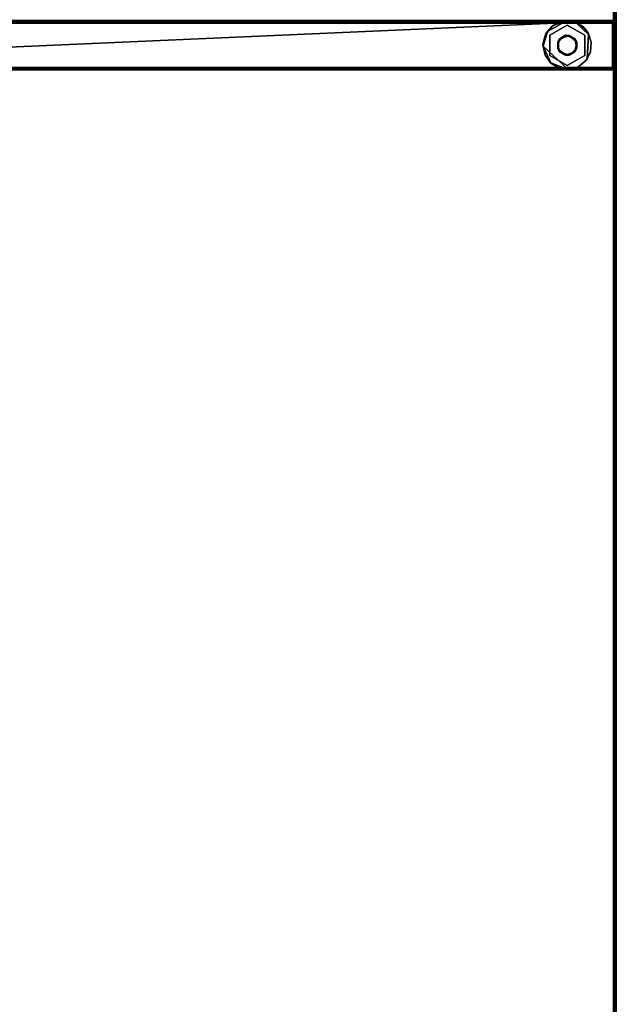
# Model space of a CAD drawing. Extents: x -487 to -211, y -649 to -534.
# Drawn here: x -457 to -445, y -564 to -544 of the extents above; entities that cross this region are included whole.
import ezdxf

# ---------------------------------------------------------------- set-up
doc = ezdxf.new("R2010")
doc.units = 0
doc.header["$LTSCALE"] = 96
doc.header["$MEASUREMENT"] = 0
for name, color, linetype in [('AFUFR-3-DFB-GB-EDLM-SV', 7, 'Continuous'), ('AFUFR-3-DFB-GB-EDLM-TH', 7, 'Continuous'), ('AFUFR-3-DFB-GBLM-SH', 7, 'Continuous'), ('AFUFR-3-DFE-TP-EDLM-SH', 7, 'Continuous'), ('AFUFR-3-DFE-TPLM-TV', 7, 'Continuous'), ('AFUFR-3-GDCH-FXSL', 7, 'Continuous'), ('AFUFR-3-GDPL-FXBK', 7, 'Continuous'), ('AFUFR-P', 7, 'Continuous'), ('MAIN_FURN', 7, 'Continuous')]:
    doc.layers.add(name, color=color, linetype=linetype)

# ---------------------------------------------------------------- blocks, each defined once
blk = doc.blocks.new('AR1039642RHELYRLRC')
at = {"layer": 'AFUFR-3-DFB-GB-EDLM-SV', "color": 5, "linetype": 'Continuous'}
for points, invisible_edges in [([(73.079, -93.925, 27.933), (73.079, -94.933, 27.933), (73.02, -93.978, 27.933), (73.059, -93.928, 27.933)], 6), ([(73.02, -93.978, 0.559), (73.02, -94.88, 0.559), (73.079, -93.925, 0.559), (73.061, -93.928, 0.559)], 10), ([(73.02, -94.88, 0.559), (73.051, -94.927, 0.559), (73.079, -94.933, 0.559), (73.079, -93.925, 0.559)], 9), ([(73.02, -93.978, 27.933), (73.027, -93.955, 27.933), (73.042, -93.938, 27.933), (73.059, -93.928, 27.933)], 8), ([(73.02, -93.978, 0.559), (73.061, -93.928, 0.559), (73.042, -93.938, 0.559), (73.028, -93.953, 0.559)], 1), ([(73.079, -94.933, 27.933), (73.061, -94.931, 27.933), (73.02, -94.887, 27.933), (73.02, -93.978, 27.933)], 10), ([(73.051, -94.927, 0.559), (73.02, -94.88, 0.559), (73.027, -94.903, 0.559)], 1), ([(73.061, -94.931, 27.933), (73.038, -94.917, 27.933), (73.02, -94.887, 27.933)], 12)]:
    blk.add_3dface(points, dxfattribs=dict(at, invisible_edges=invisible_edges))
for points in [[(73.02, -93.978, 0.559), (73.028, -93.953, 0.559), (73.027, -93.955, 27.933), (73.02, -93.978, 27.933)], [(73.02, -94.88, 0.559), (73.02, -93.978, 0.559), (73.02, -93.978, 27.933), (73.02, -94.887, 27.933)], [(73.028, -93.953, 0.559), (73.042, -93.938, 0.559), (73.042, -93.938, 27.933), (73.027, -93.955, 27.933)], [(73.042, -93.938, 0.559), (73.061, -93.928, 0.559), (73.059, -93.928, 27.933), (73.042, -93.938, 27.933)], [(73.061, -93.928, 0.559), (73.079, -93.925, 0.559), (73.079, -93.925, 27.933), (73.059, -93.928, 27.933)], [(73.079, -94.933, 0.559), (73.079, -94.933, 27.933), (73.079, -93.925, 27.933), (73.079, -93.925, 0.559)], [(73.02, -94.88, 0.559), (73.02, -94.887, 27.933), (73.027, -94.903, 0.559)], [(73.027, -94.903, 0.559), (73.02, -94.887, 27.933), (73.038, -94.917, 27.933)], [(73.027, -94.903, 0.559), (73.038, -94.917, 27.933), (73.051, -94.927, 0.559)], [(73.051, -94.927, 0.559), (73.038, -94.917, 27.933), (73.061, -94.931, 27.933)], [(73.051, -94.927, 0.559), (73.061, -94.931, 27.933), (73.079, -94.933, 0.559)], [(73.061, -94.931, 27.933), (73.079, -94.933, 27.933), (73.079, -94.933, 0.559)]]:
    blk.add_3dface(points, dxfattribs=at)
at = {"layer": 'AFUFR-3-DFB-GB-EDLM-TH', "color": 5, "linetype": 'Continuous'}
for points in [[(73.02, -94.933, 0.559), (73.02, -93.925, 0.559), (95.992, -93.925, 0.559), (95.992, -94.933, 0.559)], [(73.02, -93.925, 0.559), (73.02, -94.933, 0.559), (73.033, -94.915, 0.516), (73.029, -93.933, 0.528)], [(73.029, -93.933, 0.528), (95.952, -93.928, 0.54), (73.02, -93.925, 0.559)], [(95.992, -93.925, 0.559), (73.02, -93.925, 0.559), (95.952, -93.928, 0.54)], [(73.02, -93.925, 27.933), (95.992, -93.925, 27.933), (95.953, -93.928, 27.953), (73.061, -93.927, 27.95)], [(73.02, -94.933, 27.933), (95.953, -94.933, 27.933), (95.993, -94.888, 27.932), (95.992, -93.925, 27.933)], [(73.02, -93.925, 27.933), (73.061, -93.927, 27.95), (73.033, -93.943, 27.976)], [(73.02, -94.933, 27.933), (95.992, -93.925, 27.933), (73.02, -93.925, 27.933)], [(73.02, -94.933, 27.933), (73.02, -93.925, 27.933), (73.033, -93.943, 27.976)], [(73.02, -94.933, 27.933), (73.033, -93.943, 27.976), (73.037, -94.916, 27.975)], [(95.982, -93.937, 0.524), (95.952, -93.928, 0.54), (73.029, -93.933, 0.528)], [(95.982, -93.937, 0.524), (73.029, -93.933, 0.528), (73.049, -93.955, 0.507), (95.963, -93.953, 0.508)], [(73.029, -93.933, 0.528), (73.033, -94.915, 0.516), (73.049, -93.955, 0.507)], [(73.061, -93.927, 27.95), (95.953, -93.928, 27.953), (95.975, -93.943, 27.975), (73.033, -93.943, 27.976)], [(73.033, -93.943, 27.976), (95.945, -93.972, 27.992), (73.073, -93.978, 27.992)], [(73.033, -93.943, 27.976), (95.975, -93.943, 27.975), (95.945, -93.972, 27.992)], [(73.072, -94.881, 27.992), (73.033, -93.943, 27.976), (73.073, -93.978, 27.992)], [(73.055, -94.898, 27.987), (73.033, -93.943, 27.976), (73.072, -94.881, 27.992)], [(73.037, -94.916, 27.975), (73.033, -93.943, 27.976), (73.055, -94.898, 27.987)], [(73.033, -94.915, 0.516), (73.072, -93.978, 0.5), (73.049, -93.955, 0.507)], [(73.073, -94.88, 0.5), (73.072, -93.978, 0.5), (73.033, -94.915, 0.516)], [(73.072, -93.978, 0.5), (95.939, -93.978, 0.5), (95.963, -93.953, 0.508), (73.049, -93.955, 0.507)], [(73.072, -94.881, 27.992), (73.073, -93.978, 27.992), (95.945, -93.972, 27.992), (95.943, -94.886, 27.992)], [(73.073, -94.88, 0.5), (95.94, -94.88, 0.5), (95.939, -93.978, 0.5), (73.072, -93.978, 0.5)], [(73.033, -94.915, 0.516), (95.957, -94.898, 0.505), (73.073, -94.88, 0.5)], [(73.055, -94.898, 27.987), (73.072, -94.881, 27.992), (95.943, -94.886, 27.992)], [(73.073, -94.88, 0.5), (95.957, -94.898, 0.505), (95.94, -94.88, 0.5)], [(73.02, -94.933, 0.559), (73.058, -94.929, 0.538), (73.033, -94.915, 0.516)], [(73.02, -94.933, 27.933), (73.037, -94.916, 27.975), (73.063, -94.932, 27.946)], [(95.949, -94.932, 0.546), (73.058, -94.929, 0.538), (73.02, -94.933, 0.559), (95.992, -94.933, 0.559)], [(73.063, -94.932, 27.946), (95.954, -94.929, 27.954), (95.953, -94.933, 27.933), (73.02, -94.933, 27.933)], [(95.975, -94.916, 0.517), (95.957, -94.898, 0.505), (73.033, -94.915, 0.516)], [(95.975, -94.916, 0.517), (73.033, -94.915, 0.516), (73.058, -94.929, 0.538)], [(73.037, -94.916, 27.975), (95.943, -94.886, 27.992), (95.975, -94.916, 27.975)], [(73.055, -94.898, 27.987), (95.943, -94.886, 27.992), (73.037, -94.916, 27.975)], [(95.975, -94.916, 27.975), (95.954, -94.929, 27.954), (73.063, -94.932, 27.946), (73.037, -94.916, 27.975)], [(73.058, -94.929, 0.538), (95.949, -94.932, 0.546), (95.975, -94.916, 0.517)]]:
    blk.add_3dface(points, dxfattribs=at)
at = {"layer": 'AFUFR-3-DFB-GBLM-SH', "color": 42, "linetype": 'Continuous'}
for points, invisible_edges in [([(73.079, -93.925, 0.559), (95.933, -93.925, 27.933), (73.079, -93.925, 27.933)], 1), ([(73.079, -93.925, 0.559), (95.933, -93.925, 0.559), (95.933, -93.925, 27.933)], 12), ([(73.079, -93.925, 27.933), (95.933, -94.933, 27.933), (73.079, -94.933, 27.933)], 1), ([(73.079, -93.925, 27.933), (95.933, -93.925, 27.933), (95.933, -94.933, 27.933)], 12), ([(73.079, -94.933, 0.559), (95.933, -93.925, 0.559), (73.079, -93.925, 0.559)], 1), ([(73.079, -94.933, 0.559), (95.933, -94.933, 0.559), (95.933, -93.925, 0.559)], 12), ([(73.079, -93.925, 27.933), (73.079, -94.933, 0.559), (73.079, -93.925, 0.559)], 1), ([(73.079, -93.925, 27.933), (73.079, -94.933, 27.933), (73.079, -94.933, 0.559)], 12), ([(73.079, -94.933, 27.933), (95.933, -94.933, 0.559), (73.079, -94.933, 0.559)], 1), ([(73.079, -94.933, 27.933), (95.933, -94.933, 27.933), (95.933, -94.933, 0.559)], 12)]:
    blk.add_3dface(points, dxfattribs=dict(at, invisible_edges=invisible_edges))
at = {"layer": 'AFUFR-3-DFE-TP-EDLM-SH', "color": 5, "linetype": 'Continuous'}
for points in [[(73, -95.941, 28.947), (73, -95.941, 28.044), (73, -0.059, 28.045), (73, -0.059, 28.953)], [(73, -95.941, 28.044), (73.009, -95.941, 28.019), (73.007, -0.059, 28.022), (73, -0.059, 28.045)], [(73.007, -95.941, 28.97), (73, -0.059, 28.953), (73.018, -0.059, 28.984)], [(73, -95.941, 28.947), (73, -0.059, 28.953), (73.007, -95.941, 28.97)], [(73.009, -95.941, 28.019), (73.023, -95.941, 28.004), (73.023, -0.059, 28.004), (73.007, -0.059, 28.022)], [(73.007, -95.941, 28.97), (73.018, -0.059, 28.984), (73.023, -95.941, 28.987)], [(73.039, -95.941, 28.997), (73.023, -95.941, 28.987), (73.018, -0.059, 28.984), (73.042, -0.059, 28.997)], [(73.023, -95.941, 28.004), (73.042, -95.941, 27.994), (73.039, -0.059, 27.995), (73.023, -0.059, 28.004)], [(73.042, -95.941, 27.994), (73.059, -95.941, 27.992), (73.059, -0.059, 27.992), (73.039, -0.059, 27.995)], [(73.039, -95.941, 28.997), (73.042, -0.059, 28.997), (73.059, -0.059, 29), (73.059, -95.941, 29)], [(73.059, -95.941, 29), (73.059, -0.059, 29), (73.059, -0.059, 27.992), (73.059, -95.941, 27.992)]]:
    blk.add_3dface(points, dxfattribs=at)
at = {"layer": 'AFUFR-3-DFE-TPLM-TV', "color": 42, "linetype": 'Continuous'}
for points, invisible_edges in [([(73.059, -0.059, 29), (102.941, -95.941, 29), (73.059, -95.941, 29)], 1), ([(73.059, -0.059, 29), (102.941, -0.059, 29), (102.941, -95.941, 29)], 12), ([(73.059, -95.941, 27.992), (102.941, -0.059, 27.992), (73.059, -0.059, 27.992)], 1), ([(73.059, -95.941, 27.992), (102.941, -95.941, 27.992), (102.941, -0.059, 27.992)], 12), ([(73.059, -0.059, 27.992), (73.059, -95.941, 29), (73.059, -95.941, 27.992)], 1), ([(73.059, -0.059, 27.992), (73.059, -0.059, 29), (73.059, -95.941, 29)], 12)]:
    blk.add_3dface(points, dxfattribs=dict(at, invisible_edges=invisible_edges))
at = {"layer": 'AFUFR-3-GDCH-FXSL', "color": 30, "linetype": 'Continuous'}
for points, invisible_edges in [([(74.041, -94.633, 0.5), (73.852, -94.564, 0.5), (73.806, -94.368, 0.5), (73.967, -94.227, 0.5)], 8), ([(74.041, -94.633, 0.5), (73.967, -94.227, 0.5), (74.168, -94.302, 0.5), (74.194, -94.502, 0.5)], 1)]:
    blk.add_3dface(points, dxfattribs=dict(at, invisible_edges=invisible_edges))
for points in [[(73.852, -94.294, 0.393), (73.967, -94.227, 0.5), (73.806, -94.368, 0.5)], [(74.041, -94.225, 0.393), (73.967, -94.227, 0.5), (73.852, -94.294, 0.393)], [(74.041, -94.225, 0.393), (74.168, -94.302, 0.5), (73.967, -94.227, 0.5)], [(74.194, -94.357, 0.393), (74.168, -94.302, 0.5), (74.041, -94.225, 0.393)], [(73.852, -94.294, 0.393), (73.806, -94.368, 0.5), (73.806, -94.49, 0.393)], [(73.806, -94.49, 0.393), (73.806, -94.368, 0.5), (73.852, -94.564, 0.5)], [(74.194, -94.357, 0.393), (74.194, -94.502, 0.5), (74.168, -94.302, 0.5)], [(74.168, -94.557, 0.393), (74.194, -94.502, 0.5), (74.194, -94.357, 0.393)], [(73.806, -94.49, 0.393), (73.852, -94.564, 0.5), (73.967, -94.631, 0.393)], [(73.967, -94.631, 0.393), (73.852, -94.564, 0.5), (74.041, -94.633, 0.5)], [(73.967, -94.631, 0.393), (74.041, -94.633, 0.5), (74.168, -94.557, 0.393)], [(74.168, -94.557, 0.393), (74.041, -94.633, 0.5), (74.194, -94.502, 0.5)]]:
    blk.add_3dface(points, dxfattribs=at)
at = {"layer": 'AFUFR-3-GDPL-FXBK', "color": 47, "linetype": 'Continuous'}
for points, invisible_edges in [([(73.777, -93.989, 0.268), (73.646, -94.222, 0.268), (73.528, -94.293, 0.268), (73.621, -94.115, 0.268)], 3), ([(74.406, -94.711), (73.776, -93.99, 0.001), (73.597, -94.149, 0)], 13), ([(73.646, -94.222, 0.268), (73.777, -93.989, 0.268), (73.97, -93.935, 0.268), (74.004, -94.016, 0.268)], 5), ([(74.004, -94.016, 0.393), (74.041, -94.225, 0.393), (73.852, -94.294, 0.393), (73.646, -94.222, 0.393)], 5), ([(73.776, -93.99, 0.001), (74.406, -94.711), (74.496, -94.411, 0), (73.988, -93.937, 0)], 1), ([(74.34, -94.066, 0.268), (74.004, -94.016, 0.268), (73.97, -93.935, 0.268), (74.169, -93.962, 0.268)], 3), ([(74.362, -94.222, 0.268), (74.004, -94.016, 0.268), (74.34, -94.066, 0.268), (74.457, -94.229, 0.268)], 10), ([(74.194, -94.357, 0.393), (74.041, -94.225, 0.393), (74.004, -94.016, 0.393), (74.362, -94.222, 0.393)], 10), ([(73.646, -94.222, 0.268), (73.646, -94.636, 0.268), (73.513, -94.492, 0.268), (73.528, -94.293, 0.268)], 10), ([(74.406, -94.711), (73.597, -94.149, 0), (73.568, -94.653, 0.001), (73.817, -94.883, 0.001)], 9), ([(73.646, -94.636, 0.393), (73.646, -94.222, 0.393), (73.852, -94.294, 0.393), (73.806, -94.49, 0.393)], 10), ([(74.362, -94.636, 0.393), (74.168, -94.557, 0.393), (74.194, -94.357, 0.393), (74.362, -94.222, 0.393)], 5), ([(74.501, -94.447, 0.268), (74.362, -94.636, 0.268), (74.362, -94.222, 0.268), (74.457, -94.229, 0.268)], 5), ([(74.501, -94.447, 0.268), (74.441, -94.663, 0.268), (74.312, -94.817, 0.268), (74.362, -94.636, 0.268)], 12), ([(73.714, -94.831, 0.268), (73.578, -94.683, 0.268), (73.513, -94.492, 0.268), (73.646, -94.636, 0.268)], 12), ([(73.646, -94.636, 0.393), (73.806, -94.49, 0.393), (73.967, -94.631, 0.393), (74.004, -94.843, 0.393)], 5), ([(74.004, -94.843, 0.268), (73.897, -94.913, 0.268), (73.714, -94.831, 0.268), (73.646, -94.636, 0.268)], 5), ([(74.004, -94.843, 0.393), (73.967, -94.631, 0.393), (74.168, -94.557, 0.393), (74.362, -94.636, 0.393)], 5), ([(74.004, -94.843, 0.268), (74.362, -94.636, 0.268), (74.312, -94.817, 0.268), (74.115, -94.913, 0.267)], 10), ([(74.406, -94.711), (73.817, -94.883, 0.001), (74.031, -94.924, 0.002)], 1), ([(74.115, -94.913, 0.267), (73.897, -94.913, 0.268), (74.004, -94.843, 0.268)], 14)]:
    blk.add_3dface(points, dxfattribs=dict(at, invisible_edges=invisible_edges))
for points in [[(73.621, -94.115, 0.268), (73.597, -94.149, 0), (73.776, -93.99, 0.001), (73.777, -93.989, 0.268)], [(73.646, -94.222, 0.268), (74.004, -94.016, 0.268), (74.004, -94.016, 0.393), (73.646, -94.222, 0.393)], [(73.97, -93.935, 0.268), (73.777, -93.989, 0.268), (73.776, -93.99, 0.001), (73.988, -93.937, 0)], [(73.97, -93.935, 0.268), (73.988, -93.937, 0), (74.173, -93.962, 0.027), (74.169, -93.962, 0.268)], [(74.173, -93.962, 0.027), (73.988, -93.937, 0), (74.34, -94.068, 0.014)], [(74.34, -94.068, 0.014), (73.988, -93.937, 0), (74.496, -94.411, 0)], [(74.004, -94.016, 0.268), (74.362, -94.222, 0.268), (74.362, -94.222, 0.393), (74.004, -94.016, 0.393)], [(74.34, -94.066, 0.268), (74.169, -93.962, 0.268), (74.173, -93.962, 0.027), (74.34, -94.068, 0.014)], [(74.34, -94.066, 0.268), (74.34, -94.068, 0.014), (74.458, -94.228, 0.025), (74.457, -94.229, 0.268)], [(74.458, -94.228, 0.025), (74.34, -94.068, 0.014), (74.496, -94.411, 0)], [(73.512, -94.494, 0.023), (73.568, -94.653, 0.001), (73.597, -94.149, 0), (73.528, -94.297, 0.022)], [(73.528, -94.293, 0.268), (73.528, -94.297, 0.022), (73.597, -94.149, 0), (73.621, -94.115, 0.268)], [(73.646, -94.636, 0.268), (73.646, -94.222, 0.268), (73.646, -94.222, 0.393), (73.646, -94.636, 0.393)], [(74.362, -94.222, 0.268), (74.362, -94.636, 0.268), (74.362, -94.636, 0.393), (74.362, -94.222, 0.393)], [(74.501, -94.447, 0.268), (74.457, -94.229, 0.268), (74.458, -94.228, 0.025), (74.496, -94.411, 0)], [(73.528, -94.293, 0.268), (73.513, -94.492, 0.268), (73.512, -94.494, 0.023), (73.528, -94.297, 0.022)], [(74.473, -94.584, 0.021), (74.496, -94.411, 0), (74.406, -94.711)], [(74.473, -94.584, 0.021), (74.441, -94.663, 0.268), (74.501, -94.447, 0.268)], [(74.501, -94.447, 0.268), (74.496, -94.411, 0), (74.473, -94.584, 0.021)], [(73.578, -94.683, 0.268), (73.568, -94.653, 0.001), (73.512, -94.494, 0.023), (73.513, -94.492, 0.268)], [(73.661, -94.787, 0.026), (73.568, -94.653, 0.001), (73.578, -94.683, 0.268)], [(73.661, -94.787, 0.026), (73.817, -94.883, 0.001), (73.568, -94.653, 0.001)], [(74.004, -94.843, 0.268), (73.646, -94.636, 0.268), (73.646, -94.636, 0.393), (74.004, -94.843, 0.393)], [(74.362, -94.636, 0.268), (74.004, -94.843, 0.268), (74.004, -94.843, 0.393), (74.362, -94.636, 0.393)], [(74.406, -94.711), (74.312, -94.817, 0.268), (74.441, -94.663, 0.268)], [(74.441, -94.663, 0.268), (74.473, -94.584, 0.021), (74.406, -94.711)], [(73.714, -94.831, 0.268), (73.661, -94.787, 0.026), (73.578, -94.683, 0.268)], [(73.817, -94.883, 0.001), (73.661, -94.787, 0.026), (73.714, -94.831, 0.268)], [(73.897, -94.913, 0.268), (73.817, -94.883, 0.001), (73.714, -94.831, 0.268)], [(74.277, -94.844, 0.024), (74.406, -94.711), (74.031, -94.924, 0.002)], [(74.115, -94.913, 0.267), (74.277, -94.844, 0.024), (74.031, -94.924, 0.002)], [(74.277, -94.844, 0.024), (74.115, -94.913, 0.267), (74.312, -94.817, 0.268)], [(74.406, -94.711), (74.277, -94.844, 0.024), (74.312, -94.817, 0.268)], [(73.897, -94.913, 0.268), (74.031, -94.924, 0.002), (73.817, -94.883, 0.001)], [(74.115, -94.913, 0.267), (74.031, -94.924, 0.002), (73.897, -94.913, 0.268)]]:
    blk.add_3dface(points, dxfattribs=at)
at = {"layer": 'AFUFR-P', "color": 1, "linetype": 'Continuous'}
for p, q in [((73.009, -95.941), (73.007, -0.059)), ((73.023, -95.941), (73.023, -0.059)), ((73.042, -95.941), (73.039, -0.059)), ((73, -95.941), (73, -14)), ((73.007, -95.941), (73.001, -14)), ((73.007, -95.941), (73.016, -14)), ((73.023, -95.941), (73.019, -14)), ((73.039, -95.941), (73.041, -14)), ((73.059, -14), (73.059, -95.941)), ((73.059, -95.941), (73.059, -14)), ((73, -95.941), (73, -31.967)), ((73.02, -93.925), (73.033, -93.943)), ((73.02, -94.933), (73.02, -93.925)), ((73.02, -93.925), (95.992, -93.925)), ((73.02, -93.925), (73.061, -93.927)), ((73.029, -93.933), (73.02, -93.925)), ((73.028, -93.953), (73.02, -93.978)), ((73.027, -93.955), (73.02, -93.978)), ((73.027, -93.955), (73.02, -93.978)), ((73.027, -93.955), (73.042, -93.938)), ((73.028, -93.953), (73.027, -93.955)), ((73.028, -93.953), (73.042, -93.938)), ((73.029, -93.933), (95.952, -93.928)), ((73.033, -94.915), (73.029, -93.933)), ((73.049, -93.955), (73.029, -93.933)), ((95.982, -93.937), (73.029, -93.933)), ((73.061, -93.927), (73.033, -93.943)), ((73.037, -94.916), (73.033, -93.943)), ((73.055, -94.898), (73.033, -93.943)), ((73.033, -93.943), (73.073, -93.978)), ((95.975, -93.943), (73.033, -93.943)), ((73.033, -94.915), (73.049, -93.955)), ((73.042, -93.938), (73.061, -93.928)), ((73.042, -93.938), (73.059, -93.928)), ((95.963, -93.953), (73.049, -93.955)), ((73.072, -93.978), (73.049, -93.955)), ((73.079, -93.925), (73.059, -93.928)), ((73.061, -93.928), (73.059, -93.928)), ((73.061, -93.928), (73.079, -93.925)), ((73.061, -93.927), (95.953, -93.928)), ((73.072, -94.881), (73.073, -93.978)), ((73.073, -94.88), (73.072, -93.978)), ((73.072, -93.978), (95.939, -93.978)), ((95.945, -93.972), (73.073, -93.978)), ((73.079, -93.925), (73.079, -94.933)), ((95.933, -93.925), (73.079, -93.925)), ((73.079, -93.925), (73.079, -94.933)), ((73.597, -94.149), (73.776, -93.99)), ((73.621, -94.115), (73.777, -93.989)), ((73.646, -94.222), (74.004, -94.016)), ((73.776, -93.99), (73.988, -93.937)), ((73.777, -93.989), (73.776, -93.99)), ((73.777, -93.989), (73.97, -93.935)), ((73.97, -93.935), (74.169, -93.962)), ((73.97, -93.935), (73.988, -93.937)), ((73.988, -93.937), (74.34, -94.068)), ((73.988, -93.937), (74.173, -93.962)), ((74.004, -94.016), (74.362, -94.222)), ((74.169, -93.962), (74.34, -94.066)), ((74.169, -93.962), (74.173, -93.962)), ((74.173, -93.962), (74.34, -94.068)), ((74.173, -93.962), (74.34, -94.066)), ((74.34, -94.066), (74.457, -94.229)), ((74.34, -94.066), (74.34, -94.068)), ((74.34, -94.066), (74.458, -94.228)), ((74.34, -94.068), (74.496, -94.411)), ((74.34, -94.068), (74.458, -94.228)), ((73.528, -94.293), (73.621, -94.115)), ((73.528, -94.297), (73.597, -94.149)), ((73.528, -94.293), (73.597, -94.149)), ((73.568, -94.653), (73.597, -94.149)), ((73.621, -94.115), (73.597, -94.149)), ((73.646, -94.636), (73.646, -94.222)), ((73.967, -94.227), (73.806, -94.368)), ((74.041, -94.225), (73.852, -94.294)), ((74.041, -94.225), (73.852, -94.294)), ((73.967, -94.227), (73.852, -94.294)), ((73.967, -94.227), (74.041, -94.225)), ((74.168, -94.302), (73.967, -94.227)), ((74.168, -94.302), (74.041, -94.225)), ((74.194, -94.357), (74.041, -94.225)), ((74.194, -94.357), (74.041, -94.225)), ((74.362, -94.222), (74.362, -94.636)), ((74.457, -94.229), (74.458, -94.228)), ((74.501, -94.447), (74.457, -94.229)), ((74.458, -94.228), (74.496, -94.411)), ((73.512, -94.494), (73.528, -94.297)), ((73.513, -94.492), (73.528, -94.293)), ((73.513, -94.492), (73.528, -94.297)), ((73.528, -94.293), (73.528, -94.297)), ((73.806, -94.368), (73.852, -94.294)), ((73.852, -94.294), (73.806, -94.49)), ((73.852, -94.294), (73.806, -94.49)), ((73.852, -94.564), (73.806, -94.368)), ((73.806, -94.368), (73.806, -94.49)), ((74.194, -94.502), (74.168, -94.302)), ((74.168, -94.302), (74.194, -94.357)), ((74.168, -94.557), (74.194, -94.357)), ((74.168, -94.557), (74.194, -94.357)), ((74.194, -94.502), (74.194, -94.357)), ((74.406, -94.711), (74.496, -94.411)), ((74.441, -94.663), (74.501, -94.447)), ((74.473, -94.584), (74.496, -94.411)), ((74.473, -94.584), (74.501, -94.447)), ((74.501, -94.447), (74.496, -94.411)), ((73.513, -94.492), (73.512, -94.494)), ((73.568, -94.653), (73.512, -94.494)), ((73.578, -94.683), (73.512, -94.494)), ((73.578, -94.683), (73.513, -94.492)), ((73.817, -94.883), (73.568, -94.653)), ((73.661, -94.787), (73.568, -94.653)), ((73.578, -94.683), (73.568, -94.653)), ((73.646, -94.636), (74.004, -94.843)), ((73.852, -94.564), (73.806, -94.49)), ((73.967, -94.631), (73.806, -94.49)), ((73.967, -94.631), (73.806, -94.49)), ((73.852, -94.564), (74.041, -94.633)), ((73.852, -94.564), (73.967, -94.631)), ((74.168, -94.557), (73.967, -94.631)), ((74.168, -94.557), (73.967, -94.631)), ((74.041, -94.633), (73.967, -94.631)), ((74.004, -94.843), (74.362, -94.636)), ((74.041, -94.633), (74.194, -94.502)), ((74.041, -94.633), (74.168, -94.557)), ((74.194, -94.502), (74.168, -94.557)), ((74.441, -94.663), (74.312, -94.817)), ((74.473, -94.584), (74.406, -94.711)), ((74.406, -94.711), (74.441, -94.663)), ((74.473, -94.584), (74.441, -94.663)), ((73.027, -94.903), (73.02, -94.88)), ((73.033, -94.915), (73.073, -94.88)), ((73.072, -94.881), (73.055, -94.898)), ((73.072, -94.881), (95.943, -94.886)), ((73.073, -94.88), (95.94, -94.88)), ((73.073, -94.88), (95.957, -94.898)), ((73.714, -94.831), (73.578, -94.683)), ((73.661, -94.787), (73.578, -94.683)), ((73.817, -94.883), (73.661, -94.787)), ((73.714, -94.831), (73.661, -94.787)), ((73.897, -94.913), (73.714, -94.831)), ((73.817, -94.883), (73.714, -94.831)), ((74.406, -94.711), (74.031, -94.924)), ((74.277, -94.844), (74.031, -94.924)), ((74.312, -94.817), (74.115, -94.913)), ((74.277, -94.844), (74.115, -94.913)), ((74.406, -94.711), (74.277, -94.844)), ((74.312, -94.817), (74.277, -94.844)), ((74.406, -94.711), (74.312, -94.817)), ((73.027, -94.903), (73.02, -94.887)), ((73.038, -94.917), (73.02, -94.887)), ((73.02, -94.933), (73.033, -94.915)), ((73.037, -94.916), (73.02, -94.933)), ((73.058, -94.929), (73.02, -94.933)), ((73.063, -94.932), (73.02, -94.933)), ((95.953, -94.933), (73.02, -94.933)), ((73.02, -94.933), (95.992, -94.933)), ((73.027, -94.903), (73.038, -94.917)), ((73.027, -94.903), (73.051, -94.927)), ((73.033, -94.915), (95.957, -94.898)), ((73.058, -94.929), (73.033, -94.915)), ((95.975, -94.916), (73.033, -94.915)), ((73.055, -94.898), (73.037, -94.916)), ((73.037, -94.916), (73.063, -94.932)), ((95.975, -94.916), (73.037, -94.916)), ((73.051, -94.927), (73.038, -94.917)), ((73.038, -94.917), (73.061, -94.931)), ((73.051, -94.927), (73.061, -94.931)), ((73.051, -94.927), (73.079, -94.933)), ((73.055, -94.898), (95.943, -94.886)), ((95.949, -94.932), (73.058, -94.929)), ((73.061, -94.931), (73.079, -94.933)), ((73.063, -94.932), (95.954, -94.929)), ((95.933, -94.933), (73.079, -94.933)), ((74.031, -94.924), (73.817, -94.883)), ((73.897, -94.913), (73.817, -94.883)), ((74.115, -94.913), (73.897, -94.913)), ((74.031, -94.924), (73.897, -94.913)), ((74.115, -94.913), (74.031, -94.924))]:
    blk.add_line(p, q, dxfattribs=at)

msp = doc.modelspace()

# ---------------------------------------------------------------- block references
at = {"layer": 'MAIN_FURN', "color": 92, "linetype": 'Continuous', "rotation": 180}
msp.add_blockref('AR1039642RHELYRLRC', (-372, -639), dxfattribs=at)

doc.saveas('drawing.dxf')
